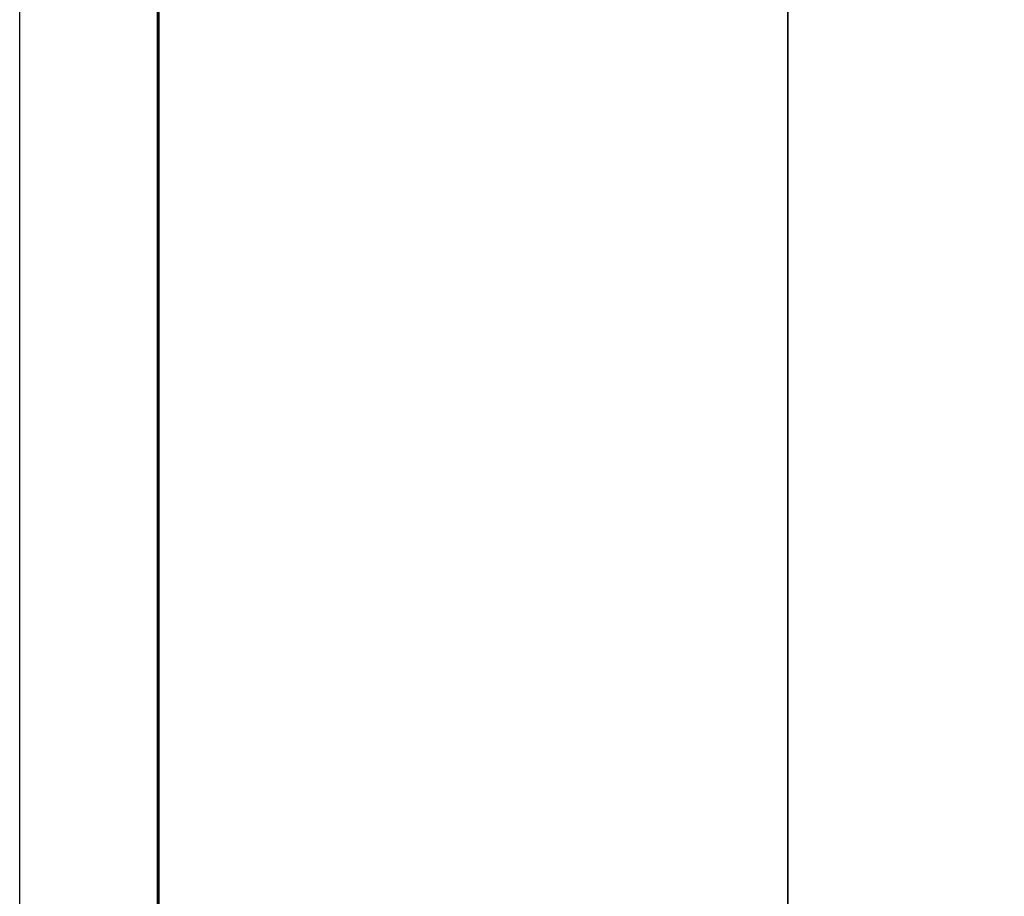
# Model space of a CAD drawing. Units: inches. Extents: x -50 to 95, y -107 to 53.
# Drawn here: x -50 to -15, y -18 to 14 of the extents above; entities that cross this region are included whole.
import ezdxf

# ---------------------------------------------------------------- set-up
doc = ezdxf.new("R2010")
doc.units = ezdxf.units.IN
doc.header["$MEASUREMENT"] = 0
for name, color, linetype in [('WKSURF', 6, 'Continuous'), ('WKSURF-TOP', 6, 'Continuous'), ('WKSURF-TOPEDGE', 6, 'Continuous')]:
    doc.layers.add(name, color=color, linetype=linetype)

# ---------------------------------------------------------------- blocks, each defined once
blk = doc.blocks.new('IFKS10_2448LS_0T')
at = {"layer": 'WKSURF'}
for p in [(0, 0), (48, 0), (0, -23), (48, -23)]:
    blk.add_point(p, dxfattribs=at)
at = {"layer": 'WKSURF-TOP'}
for points in [[(47.94, -0.06, 28.56), (0.06, -0.06, 28.56), (0.06, -22.94, 28.56), (47.94, -22.94, 28.56)], [(47.94, -0.06, 27.384), (47.94, -22.94, 27.384), (0.06, -22.94, 27.384), (0.06, -0.06, 27.384)]]:
    blk.add_3dface(points, dxfattribs=at)
at = {"layer": 'WKSURF-TOPEDGE'}
for points in [[(0.06, -0.06, 28.56), (47.94, -0.06, 28.56), (47.94, -0.06, 27.384), (0.06, -0.06, 27.384)], [(0.06, -22.94, 27.384), (0.06, -22.94, 28.56), (0.06, -0.06, 28.56), (0.06, -0.06, 27.384)], [(47.94, -0.06, 28.56), (47.94, -22.94, 28.56), (47.94, -22.94, 27.384), (47.94, -0.06, 27.384)], [(0.06, -22.94, 27.384), (47.94, -22.94, 27.384), (47.94, -22.94, 28.56), (0.06, -22.94, 28.56)]]:
    blk.add_3dface(points, dxfattribs=at)

msp = doc.modelspace()

# ---------------------------------------------------------------- linework, layer by layer
msp.add_lwpolyline([(-45.36, 48.467), (-45.36, -95.533), (-50.36, -95.533), (-50.36, 53.467), (69.64, 53.467), (69.64, -95.533), (64.64, -95.533), (64.64, 48.467), (-45.36, 48.467)])

# ---------------------------------------------------------------- block references
at = {"rotation": 90}
msp.add_blockref('IFKS10_2448LS_0T', (-45.36, -22.533), dxfattribs=at)

doc.saveas('drawing.dxf')
